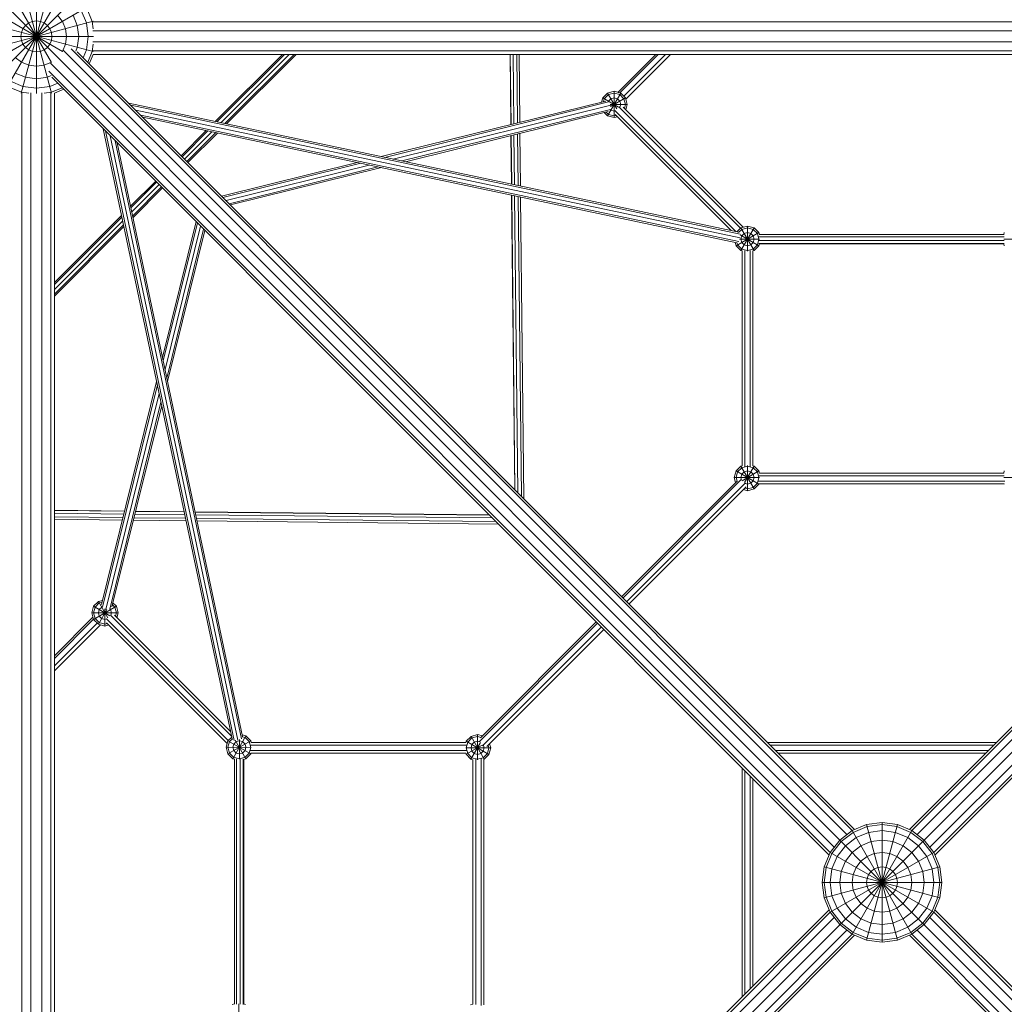
# Model space of a CAD drawing. Units: millimetres. Extents: x 12787 to 34796, y -2374 to 28330.
# Drawn here: x 19526 to 21172, y 19719 to 21365 of the extents above; entities that cross this region are included whole.
import ezdxf

# ---------------------------------------------------------------- set-up
doc = ezdxf.new("R2010")
doc.units = ezdxf.units.MM
doc.layers.add('InterSystem-dimension', color=7, linetype='Continuous', lineweight=5)
doc.layers.add('LINARIUM_Nr_Pióra__7', color=7, linetype='Continuous', lineweight=0)
doc.styles.add('arial', font='arial.ttf')
doc.dimstyles.new('IS_1-50(mm)', dxfattribs={"dimtxt": 200, "dimasz": 200, "dimexe": 10, "dimexo": 50, "dimgap": 20, "dimtad": 1, "dimdec": 0, "dimrnd": 0.5, "dimzin": 0, "dimtxsty": 'arial', "dimcen": 100, "dimclrd": 256, "dimclre": 256, "dimclrt": 256, "dimadec": 1, "dimazin": 0, "dimtfac": 1, "dimtdec": 0, "dimtmove": 0, "dimatfit": 3, "dimfxl": 0, "dimtolj": 1, "dimtzin": 0, "dimlwd": -1, "dimlwe": -1, "dimarcsym": 0})

# ---------------------------------------------------------------- blocks, each defined once
blk = doc.blocks.new('har meron 2')
at = {"layer": 'LINARIUM_Nr_Pióra__7', "linetype": 'Continuous'}
for p, q in [((-5726.7, -4498.7), (-2757.2, -1529.3)), ((-4241.9, -3109.5), (-4241.9, -2914)), ((-4291.9, -2927.4), (-4216.9, -3057.5)), ((-4291.9, -3100.6), (-4191.9, -2927.4)), ((-4267.8, -2917.4), (-4216.5, -3108.8)), ((-4267.3, -3108.8), (-4216.1, -2917.4)), ((-4312.7, -5912.7), (-1343.2, -2943.3)), ((-4312.6, -2943.3), (-1343.2, -5912.8)), ((-4328.5, -3064), (-4155.3, -2964)), ((-4328.5, -2964), (-4198.5, -3039.1)), ((-4206.6, -2978.7), (-4198.6, -2989)), ((-4180.7, -2978.7), (-4173.6, -2995.7)), ((-4158.3, -2991.6), (-4166.9, -2970.7)), ((-4148.6, -2989), (-4158.3, -2965.7)), ((-4338.5, -2988.1), (-4147.1, -3039.4)), ((-4338.5, -3039.9), (-4147.1, -2988.6)), ((-4264.4, -3001.1), (-4260.2, -2995.7)), ((-4260.2, -2995.7), (-4254.9, -2991.6)), ((-4248.6, -2989), (-4254.9, -2991.6)), ((-4248.6, -2989), (-4241.9, -2988.1)), ((-4241.9, -2988.1), (-4235.2, -2989)), ((-4229, -2991.6), (-4235.2, -2989)), ((-4223.6, -2995.7), (-4229, -2991.6)), ((-4219.5, -3001.1), (-4223.6, -2995.7)), ((-4193.6, -3001.1), (-4198.6, -2989)), ((-4173.6, -2995.7), (-4171.2, -3014)), ((-4158.3, -2991.6), (-4155.3, -3014)), ((-4147, -3001.1), (-4148.6, -2989)), ((-1508.4, -2989.7), (-4147.5, -2989.7)), ((-4266.9, -3007.3), (-4267.8, -3014)), ((-4266.9, -3007.3), (-4264.4, -3001.1)), ((-4219.5, -3001.1), (-4216.9, -3007.3)), ((-4216.1, -3014), (-4216.9, -3007.3)), ((-4193.6, -3001.1), (-4191.9, -3014)), ((-1508.2, -3004.7), (-4147.7, -3004.7)), ((-4341.9, -3014), (-4146.4, -3014)), ((-4266.9, -3020.7), (-4267.8, -3014)), ((-4264.4, -3027), (-4266.9, -3020.7)), ((-4264.4, -3027), (-4260.2, -3032.3)), ((-4219.5, -3027), (-4223.6, -3032.3)), ((-4219.5, -3027), (-4216.9, -3020.7)), ((-4216.1, -3014), (-4216.9, -3020.7)), ((-4198.6, -3039), (-4193.6, -3027)), ((-4191.9, -3014), (-4193.6, -3027)), ((-4171.2, -3014), (-4173.6, -3032.3)), ((-4155.3, -3014), (-4158.3, -3036.4)), ((-4148.6, -3039), (-4147, -3026.9)), ((-1508.2, -3023.3), (-4147.7, -3023.3)), ((-4260.2, -3032.3), (-4254.9, -3036.4)), ((-4248.6, -3039), (-4254.9, -3036.4)), ((-4241.9, -3039.9), (-4248.6, -3039)), ((-4235.2, -3039), (-4241.9, -3039.9)), ((-4235.2, -3039), (-4229, -3036.4)), ((-4223.6, -3032.3), (-4229, -3036.4)), ((-4198.6, -3039), (-4199, -3039.4)), ((-4196.9, -3037.7), (-2886.6, -4348)), ((-4184.1, -3035), (-2877.7, -4341.3)), ((-4173.6, -3032.3), (-4176.3, -3038.7)), ((-2873.7, -4339.6), (-4173.6, -3039.8)), ((-4158.3, -3036.4), (-4163.7, -3049.6)), ((-4156.2, -3057.2), (-4148.6, -3039)), ((-4147, -3044), (-4153.6, -3059.7)), ((-1508.4, -3038.3), (-4147.5, -3038.3)), ((-1508.8, -3044), (-4147, -3044)), ((-3830.4, -3044), (-3942.8, -3156.4)), ((-3827.1, -3044), (-3940.1, -3156.9)), ((-3819.2, -3044), (-3933.5, -3158.3)), ((-3926.9, -3159.7), (-3811.1, -3044)), ((-3807.8, -3044), (-3924.1, -3160.3)), ((-3448.6, -3161.3), (-3449.9, -3044)), ((-3449.5, -3044), (-3448.2, -3161.2)), ((-3444.9, -3044), (-3443.7, -3160.1)), ((-3438.8, -3044), (-3437.6, -3158.6)), ((-3433.5, -3157.6), (-3434.7, -3044)), ((-3269.9, -3107.5), (-3206.4, -3044)), ((-3266.6, -3108.4), (-3202.2, -3044)), ((-3259.7, -3114), (-3189.7, -3044)), ((-3256.3, -3118.9), (-3181.4, -3044)), ((-1482.3, -3039.7), (-2782.2, -4339.6)), ((-2778.2, -4341.3), (-1471.8, -3035)), ((-2769.3, -4348), (-1458.9, -3037.7)), ((-4266.9, -3057.3), (-4277.3, -3049.4)), ((-4266.9, -3057.3), (-4254.9, -3062.3)), ((-4254.9, -3062.3), (-4241.9, -3064)), ((-4241.9, -3064), (-4229, -3062.3)), ((-4229, -3062.3), (-4216.9, -3057.3)), ((-2907.9, -4369.4), (-4218.3, -3059)), ((-4216.5, -3057), (-4216.9, -3057.3)), ((-1437.6, -3059), (-2748, -4369.4)), ((-4277.3, -3075.2), (-4260.2, -3082.3)), ((-2914.6, -4378.2), (-4221, -3071.9)), ((-2741.2, -4378.2), (-1434.9, -3071.9)), ((-4264.4, -3097.7), (-4285.2, -3089)), ((-4260.2, -3082.3), (-4241.9, -3084.7)), ((-4241.9, -3084.7), (-4223.6, -3082.3)), ((-4223.6, -3082.3), (-4217.2, -3079.6)), ((-4219.5, -3097.7), (-4206.4, -3092.2)), ((-2916.3, -4382.3), (-4216.2, -3082.4)), ((-1439.7, -3082.4), (-2739.6, -4382.3)), ((-4290.2, -3097.7), (-4266.9, -3107.3)), ((-4266.9, -3107.3), (-4254.9, -3108.9)), ((-4266.2, -3108.5), (-4266.2, -5747.5)), ((-4241.9, -3100.6), (-4264.4, -3097.7)), ((-4251.2, -3108.3), (-4251.2, -5747.7)), ((-4241.9, -3100.6), (-4219.5, -3097.7)), ((-4232.7, -3108.3), (-4232.7, -5747.7)), ((-4229, -3108.9), (-4216.9, -3107.3)), ((-4217.7, -3108.5), (-4217.7, -5747.5)), ((-4216.9, -3107.3), (-4198.8, -3099.8)), ((-4211.9, -3108.9), (-4196.2, -3102.4)), ((-4211.9, -3108.9), (-4211.9, -5747.1)), ((-3286.9, -3108.8), (-3295, -3116.8)), ((-3285.5, -3111.3), (-3292.4, -3118.3)), ((-3286.9, -3108.8), (-3275.9, -3105.8)), ((-3286.9, -3108.8), (-3271.6, -3135.3)), ((-3286.9, -3146.9), (-3264.9, -3108.8)), ((-3285.5, -3111.3), (-3275.9, -3108.8)), ((-3275.9, -3105.8), (-3264.9, -3108.8)), ((-3275.9, -3149.8), (-3275.9, -3105.8)), ((-3266.4, -3111.3), (-3275.9, -3108.8)), ((-3259.4, -3118.3), (-3266.4, -3111.3)), ((-3256.9, -3116.8), (-3264.9, -3108.8)), ((-4087.5, -3125.8), (-3067.6, -3341.2)), ((-3665.4, -3214.9), (-3290, -3122.1)), ((-3285.3, -3123.6), (-3659.5, -3216.2)), ((-3296.8, -3123.7), (-3295, -3116.8)), ((-3295, -3116.8), (-3268.4, -3132.2)), ((-3292.4, -3118.3), (-3293.7, -3123)), ((-3285.8, -3123.5), (-3285.5, -3122.3)), ((-3281.4, -3118.3), (-3285.5, -3122.3)), ((-3282.5, -3127.8), (-3253.9, -3127.8)), ((-3281.8, -3131.2), (-3256.9, -3116.8)), ((-3281.4, -3118.3), (-3275.9, -3116.8)), ((-3270.4, -3118.3), (-3275.9, -3116.8)), ((-3270.4, -3118.3), (-3266.4, -3122.3)), ((-3266.4, -3122.3), (-3264.9, -3127.8)), ((-3264.9, -3127.8), (-3266.1, -3132.2)), ((-3256.9, -3127.8), (-3259.4, -3118.3)), ((-3258.7, -3134.5), (-3256.9, -3127.8)), ((-3253.9, -3127.8), (-3256.9, -3116.8)), ((-3256.3, -3136.9), (-3253.9, -3127.8)), ((-4084.1, -3129.2), (-3064.9, -3344.4)), ((-3065.1, -3350.9), (-4075.9, -3137.5)), ((-3281.4, -3129.2), (-3645.2, -3219.2)), ((-3630.9, -3222.2), (-3282.2, -3136)), ((-3285.7, -3139.5), (-3625, -3223.5)), ((-3292.6, -3141.2), (-3286.9, -3146.9)), ((-3285.5, -3144.3), (-3289.4, -3140.4)), ((-3275.9, -3146.9), (-3285.5, -3144.3)), ((-3281.4, -3137.4), (-3282.6, -3136.2)), ((-3275.9, -3138.8), (-3281.4, -3137.4)), ((-3275.9, -3138.8), (-3274.4, -3138.4)), ((-3274.6, -3137.7), (-3072.1, -3340.2)), ((-3080.1, -3338.5), (-3274.3, -3144.4)), ((-3064.8, -3334.8), (-3268, -3131.6)), ((-3060.2, -3333), (-3261, -3132.2)), ((-4067.6, -3145.7), (-3067.2, -3357)), ((-4064.2, -3149.1), (-3070.9, -3358.9)), ((-3286.9, -3146.9), (-3275.9, -3149.8)), ((-3272.7, -3146), (-3275.9, -3146.9)), ((-3270.3, -3148.3), (-3275.9, -3149.8)), ((-4130.1, -3168.4), (-3914.8, -4188)), ((-4126.7, -3171.9), (-3911.5, -4190.8)), ((-3958, -3171.5), (-3999.9, -3213.4)), ((-3955.3, -3172.1), (-3998.2, -3215.1)), ((-3948.7, -3173.5), (-3994.2, -3219.1)), ((-3990.2, -3223.1), (-3942, -3174.9)), ((-3939.3, -3175.5), (-3988.5, -3224.8)), ((-3437.4, -3177.1), (-3436.5, -3263.3)), ((-3433.3, -3176.1), (-3432.4, -3264.1)), ((-4118.5, -3180.1), (-3905.1, -4190.5)), ((-4110.2, -3188.3), (-3899.1, -4188.3)), ((-4106.8, -3191.8), (-3897.2, -4184.4)), ((-3447.5, -3260.9), (-3448.4, -3179.8)), ((-3448, -3179.7), (-3447.2, -3261)), ((-3443.5, -3178.6), (-3442.6, -3262)), ((-3932.3, -3281), (-3705.5, -3224.9)), ((-3930.2, -3283.2), (-3699.6, -3226.1)), ((-3685.3, -3229.1), (-3924.9, -3288.4)), ((-3919.6, -3293.7), (-3671, -3232.1)), ((-3917.5, -3295.8), (-3665.1, -3233.4)), ((-4042.5, -3256.1), (-4084.4, -3298)), ((-4040.9, -3257.7), (-4083.8, -3300.7)), ((-4036.9, -3261.7), (-4082.4, -3307.3)), ((-4081, -3313.9), (-4032.9, -3265.7)), ((-4031.2, -3267.4), (-4080.4, -3316.7)), ((-3442.1, -3771.2), (-3447.3, -3279.4)), ((-3447, -3279.5), (-3441.7, -3771.6)), ((-3437.1, -3776.2), (-3442.4, -3280.4)), ((-3430.9, -3782.4), (-3436.3, -3281.7)), ((-3432.2, -3282.6), (-3426.8, -3786.5)), ((-4099.6, -3313.2), (-4211.9, -3425.5)), ((-4099, -3315.9), (-4211.9, -3428.8)), ((-4097.6, -3322.5), (-4211.9, -3436.8)), ((-4031.1, -3550.5), (-3975, -3323.6)), ((-4029.8, -3556.4), (-3972.8, -3325.8)), ((-4211.9, -3444.8), (-4096.2, -3329.1)), ((-4095.6, -3331.8), (-4211.9, -3448.2)), ((-3967.5, -3331), (-4026.8, -3570.7)), ((-4023.8, -3585), (-3962.3, -3336.3)), ((-3960.1, -3338.5), (-4022.5, -3590.9)), ((-3072, -3364), (-3033.9, -3342)), ((-3070.5, -3340.6), (-3063.9, -3334)), ((-3062.5, -3336.5), (-3067.7, -3341.7)), ((-3063.9, -3334), (-3052.9, -3331)), ((-3063.9, -3334), (-3041.9, -3372.1)), ((-3063.9, -3372.1), (-3041.9, -3334)), ((-3052.9, -3334), (-3062.5, -3336.5)), ((-3052.9, -3342), (-3058.4, -3343.5)), ((-3052.9, -3372.9), (-3052.9, -3331)), ((-3041.9, -3334), (-3052.9, -3331)), ((-3052.9, -3334), (-3043.4, -3336.5)), ((-3047.4, -3343.5), (-3052.9, -3342)), ((-3036.4, -3343.5), (-3043.4, -3336.5)), ((-3041.9, -3334), (-3033.9, -3342)), ((-3033.9, -3342), (-3033, -3345.3)), ((-2623.4, -3342), (-2624.2, -3345.3)), ((-3073.5, -3358.3), (-3072, -3364)), ((-3070.6, -3358.3), (-3069.4, -3362.6)), ((-3066.3, -3353), (-3033, -3353)), ((-3065.3, -3345.9), (-3033.9, -3364)), ((-3063.9, -3353), (-3062.5, -3347.5)), ((-3062.5, -3358.5), (-3063.9, -3353)), ((-3062.5, -3347.5), (-3058.4, -3343.5)), ((-3062.5, -3358.5), (-3058.4, -3362.6)), ((-3047.4, -3343.5), (-3043.4, -3347.5)), ((-3043.4, -3358.5), (-3047.4, -3362.6)), ((-3043.4, -3347.5), (-3041.9, -3353)), ((-3041.9, -3353), (-3043.4, -3358.5)), ((-3036.4, -3343.5), (-3033.9, -3353)), ((-3033.9, -3353), (-3036.4, -3362.6)), ((-2623.4, -3348.9), (-3033.9, -3348.9)), ((-3033.5, -3345.3), (-2623.7, -3345.3)), ((-3033.5, -3354.9), (-2623.7, -3354.9)), ((-2624.3, -3353), (-2590.5, -3353)), ((-3063.9, -3372.1), (-3072, -3364)), ((-3069.4, -3362.6), (-3062.5, -3369.5)), ((-3061.9, -3372.6), (-3063.9, -3372.1)), ((-3062.5, -3369.5), (-3052.9, -3372.1)), ((-3061.9, -3731.8), (-3061.9, -3372.6)), ((-3058.4, -3362.6), (-3052.9, -3364)), ((-3057.4, -3371.7), (-3057.4, -3732.7)), ((-3047.4, -3362.6), (-3052.9, -3364)), ((-3043.4, -3369.5), (-3052.9, -3372.1)), ((-3048.4, -3732.7), (-3048.4, -3371.7)), ((-3043.9, -3372.6), (-3041.9, -3372.1)), ((-3043.9, -3372.6), (-3043.9, -3731.8)), ((-3036.4, -3362.6), (-3043.4, -3369.5)), ((-3041.9, -3372.1), (-3033.9, -3364)), ((-3033.9, -3359.9), (-2623.4, -3359.9)), ((-3033, -3360.5), (-3033.9, -3364)), ((-2624.2, -3360.8), (-3033, -3360.8)), ((-2624.3, -3360.5), (-2623.4, -3364)), ((-4041, -3590.6), (-4133.1, -3963.4)), ((-4039.7, -3596.5), (-4131.6, -3968.1)), ((-4126, -3972), (-4036.7, -3610.8)), ((-4033.7, -3625.1), (-4119.3, -3971.2)), ((-4032.4, -3631.1), (-4115.7, -3967.7)), ((-3063.9, -3732.4), (-3072, -3740.4)), ((-3069.4, -3741.9), (-3062.5, -3734.9)), ((-3061.9, -3731.8), (-3063.9, -3732.4)), ((-3063.9, -3732.4), (-3041.9, -3770.5)), ((-3052.9, -3732.4), (-3062.5, -3734.9)), ((-3057.6, -3759.5), (-3041.9, -3732.4)), ((-3052.9, -3773.4), (-3052.9, -3731.5)), ((-3052.9, -3732.4), (-3043.4, -3734.9)), ((-3041.9, -3732.4), (-3043.9, -3731.8)), ((-3043.4, -3734.9), (-3036.4, -3741.9)), ((-3041.9, -3732.4), (-3033.9, -3740.4)), ((-3074.9, -3751.4), (-3072, -3740.4)), ((-3074.9, -3751.4), (-3072.7, -3759.8)), ((-3074.9, -3751.4), (-3033, -3751.4)), ((-3072, -3740.4), (-3033.9, -3762.4)), ((-3072, -3751.4), (-3069.4, -3741.9)), ((-3072, -3751.4), (-3070.4, -3757.4)), ((-3063.9, -3751.4), (-3062.5, -3745.9)), ((-3062.7, -3756), (-3063.9, -3751.4)), ((-3058.4, -3741.9), (-3062.5, -3745.9)), ((-3062, -3756.6), (-3033.9, -3740.4)), ((-3052.9, -3740.4), (-3058.4, -3741.9)), ((-3052.9, -3740.4), (-3047.4, -3741.9)), ((-3043.4, -3745.9), (-3047.4, -3741.9)), ((-3043.4, -3745.9), (-3041.9, -3751.4)), ((-3043.4, -3756.9), (-3041.9, -3751.4)), ((-3033.9, -3751.4), (-3036.4, -3741.9)), ((-3033.9, -3751.4), (-3036.4, -3760.9)), ((-3033.9, -3740.4), (-3032.9, -3744)), ((-2623.4, -3748.5), (-3033.8, -3748.5)), ((-2624.3, -3744), (-3032.9, -3744)), ((-2623.4, -3740.4), (-2624.3, -3744)), ((-2624.2, -3751.4), (-2582.3, -3751.4)), ((-3263.1, -3950.2), (-3069.6, -3756.6)), ((-3261, -3952.3), (-3063.6, -3754.9)), ((-3254.7, -3958.6), (-3056.3, -3760.1)), ((-3055, -3767.1), (-3250.6, -3962.7)), ((-3052.9, -3770.5), (-3057.2, -3769.3)), ((-3056.4, -3761.5), (-3052.9, -3762.4)), ((-3047.4, -3760.9), (-3052.9, -3762.4)), ((-3052.9, -3770.5), (-3043.4, -3767.9)), ((-3052.9, -3773.4), (-3041.9, -3770.5)), ((-3043.4, -3756.9), (-3047.4, -3760.9)), ((-3036.4, -3760.9), (-3043.4, -3767.9)), ((-3041.9, -3770.5), (-3033.9, -3762.4)), ((-2622.6, -3757.5), (-3034.7, -3757.5)), ((-3033.9, -3762.4), (-3033.8, -3762)), ((-2623.5, -3762), (-3033.8, -3762)), ((-2623.4, -3762.4), (-2623.5, -3762)), ((-3052.9, -3773.4), (-3059.6, -3771.6)), ((-4211.9, -3806.1), (-4094.6, -3807.3)), ((-4211.9, -3806.4), (-4094.7, -3807.7)), ((-4095.8, -3812.3), (-4211.9, -3811)), ((-4097.3, -3818.4), (-4211.9, -3817.1)), ((-4078.8, -3818.6), (-3992.7, -3819.5)), ((-4077.3, -3812.5), (-3993.9, -3813.4)), ((-4076.2, -3807.9), (-3994.9, -3808.8)), ((-3995, -3808.4), (-4076.1, -3807.5)), ((-3976.6, -3808.6), (-3484.7, -3813.9)), ((-3976.5, -3809), (-3484.4, -3814.2)), ((-3479.7, -3818.9), (-3975.5, -3813.6)), ((-3473.5, -3825), (-3974.2, -3819.7)), ((-4211.9, -3821.2), (-4098.3, -3822.4)), ((-4079.8, -3822.6), (-3991.8, -3823.6)), ((-3973.4, -3823.8), (-3469.4, -3829.1)), ((-4149.4, -3977.4), (-4146.4, -3966.4)), ((-4138.3, -3958.4), (-4146.4, -3966.4)), ((-4146.4, -3966.4), (-4119, -3982.3)), ((-4146.4, -3988.4), (-4108.3, -3966.5)), ((-4146.4, -3977.4), (-4143.8, -3967.9)), ((-4143.8, -3967.9), (-4136.9, -3960.9)), ((-4138.3, -3958.4), (-4131.5, -3956.6)), ((-4138.3, -3958.4), (-4122.5, -3985.9)), ((-4136.9, -3960.9), (-4132.2, -3959.7)), ((-4132.8, -3967.9), (-4136.9, -3971.9)), ((-4131.7, -3967.6), (-4132.8, -3967.9)), ((-4114.8, -3964), (-4110.8, -3968)), ((-4108.3, -3966.5), (-4114, -3960.8)), ((-4110.8, -3968), (-4108.3, -3977.5)), ((-4105.4, -3977.5), (-4108.3, -3966.5)), ((-4149.4, -3977.4), (-4146.4, -3988.4)), ((-4149.4, -3977.4), (-4105.4, -3977.5)), ((-4143.9, -3987), (-4146.4, -3977.4)), ((-4138.4, -3996.5), (-4124, -3971.7)), ((-4138.4, -3977.4), (-4136.9, -3971.9)), ((-4136.9, -3982.9), (-4138.4, -3977.4)), ((-4132.9, -3987), (-4136.9, -3982.9)), ((-4127.4, -3999.5), (-4127.3, -3971)), ((-4119, -3970.8), (-4117.8, -3972)), ((-4118.2, -3981.4), (-3915.7, -4183.9)), ((-4117.8, -3972), (-4116.4, -3977.5)), ((-4117.5, -3981.6), (-4116.4, -3977.5)), ((-3917.4, -4175.8), (-4111.6, -3981.6)), ((-4108.3, -3977.5), (-4109.9, -3983.3)), ((-4107.6, -3985.6), (-4105.4, -3977.5)), ((-4147.4, -3984.9), (-4211.9, -4049.5)), ((-4211.9, -4053.7), (-4146.5, -3988.3)), ((-4140.3, -3994.6), (-4211.9, -4066.3)), ((-4211.9, -4074.5), (-4134.9, -3997.4)), ((-4146.4, -3988.4), (-4138.4, -3996.5)), ((-4136.9, -3993.9), (-4143.9, -3987)), ((-4127.4, -3999.5), (-4138.4, -3996.5)), ((-4127.4, -3996.5), (-4136.9, -3993.9)), ((-4132.9, -3987), (-4127.4, -3988.5)), ((-4127.4, -3988.5), (-4124.6, -3987.7)), ((-4127.4, -3996.5), (-4123.2, -3995.4)), ((-4127.4, -3999.5), (-4120.9, -3997.7)), ((-3921.3, -4191), (-4124.7, -3987.6)), ((-4124.6, -3994.1), (-3922.9, -4195.8)), ((-3303.6, -3994.9), (-3501.1, -4192.4)), ((-3499.3, -4186.4), (-3305.8, -3992.8)), ((-3297.4, -4001.2), (-3495.8, -4199.6)), ((-3293.3, -4005.3), (-3488.7, -4200.8)), ((-3891.6, -4183.3), (-3897.8, -4181.6)), ((-3504.2, -4181.1), (-3515.2, -4184)), ((-3504.3, -4223), (-3504.2, -4181.1)), ((-3496.2, -4183.2), (-3504.2, -4181.1)), ((-3921.6, -4191.3), (-3924.6, -4202.3)), ((-3921.7, -4213.3), (-3883.5, -4191.4)), ((-3921.7, -4202.3), (-3919.1, -4192.8)), ((-3921.6, -4191.3), (-3915.4, -4185.1)), ((-3921.6, -4191.3), (-3883.6, -4213.4)), ((-3914.3, -4188), (-3919.1, -4192.8)), ((-3913.6, -4221.4), (-3891.6, -4183.3)), ((-3913.6, -4202.3), (-3912.1, -4196.8)), ((-3912.1, -4196.8), (-3908.1, -4192.8)), ((-3909.5, -4190.3), (-3891.6, -4221.4)), ((-3908.1, -4192.8), (-3902.6, -4191.3)), ((-3902.6, -4222.3), (-3902.6, -4189)), ((-3902.6, -4191.3), (-3897.1, -4192.8)), ((-3893, -4185.8), (-3897.7, -4184.6)), ((-3897.1, -4192.8), (-3893.1, -4196.8)), ((-3893.1, -4196.8), (-3891.6, -4202.3)), ((-3893, -4185.8), (-3886.1, -4192.8)), ((-3883.5, -4191.4), (-3891.6, -4183.3)), ((-3886.1, -4192.8), (-3883.6, -4202.4)), ((-3522.9, -4198.5), (-3883.7, -4198.5)), ((-3882.8, -4194), (-3883.5, -4191.4)), ((-3882.8, -4194), (-3523.8, -4194)), ((-3523.8, -4194), (-3523.3, -4192)), ((-3523.3, -4192), (-3515.2, -4184)), ((-3523.3, -4192), (-3485.2, -4214.1)), ((-3523.3, -4203), (-3520.7, -4193.5)), ((-3523.3, -4214), (-3496.3, -4198.5)), ((-3513.7, -4186.6), (-3520.7, -4193.5)), ((-3515.3, -4222.1), (-3499.1, -4194.3)), ((-3515.2, -4184), (-3493.3, -4222.2)), ((-3513.7, -4197.6), (-3515.2, -4203.1)), ((-3513.7, -4186.6), (-3504.2, -4184)), ((-3513.7, -4197.6), (-3509.7, -4193.5)), ((-3509.7, -4193.5), (-3504.2, -4192.1)), ((-3498.5, -4185.6), (-3504.2, -4184)), ((-3500, -4193.2), (-3504.2, -4192.1)), ((-3486.4, -4198.5), (-3485.2, -4203.1)), ((-3482.2, -4203.1), (-3484.1, -4196.2)), ((-2636.6, -4194), (-3019.3, -4194)), ((-2641.1, -4198.5), (-3014.8, -4198.5)), ((-3921.7, -4213.3), (-3924.6, -4202.3)), ((-3924.6, -4202.3), (-3882.7, -4202.4)), ((-3921.7, -4202.3), (-3919.1, -4211.8)), ((-3913.6, -4221.4), (-3921.7, -4213.3)), ((-3919.1, -4211.8), (-3912.2, -4218.8)), ((-3913.6, -4202.3), (-3912.1, -4207.8)), ((-3912.1, -4207.8), (-3908.1, -4211.8)), ((-3908.1, -4211.8), (-3902.6, -4213.3)), ((-3897.1, -4211.9), (-3902.6, -4213.3)), ((-3893.1, -4207.8), (-3897.1, -4211.9)), ((-3891.6, -4202.3), (-3893.1, -4207.8)), ((-3886.1, -4211.9), (-3893.1, -4218.8)), ((-3883.6, -4213.4), (-3891.6, -4221.4)), ((-3883.6, -4202.4), (-3886.1, -4211.9)), ((-3523, -4207.5), (-3884.1, -4207.5)), ((-3883.6, -4213.4), (-3883.2, -4212)), ((-3523.8, -4212), (-3883.2, -4212)), ((-3524.1, -4203), (-3482.2, -4203.1)), ((-3523.8, -4212), (-3523.3, -4214)), ((-3520.7, -4212.6), (-3523.3, -4203)), ((-3515.3, -4222.1), (-3523.3, -4214)), ((-3520.7, -4212.6), (-3513.8, -4219.6)), ((-3515.2, -4203.1), (-3513.8, -4208.6)), ((-3513.8, -4208.6), (-3509.7, -4212.6)), ((-3504.2, -4214.1), (-3509.7, -4212.6)), ((-3498.7, -4212.6), (-3504.2, -4214.1)), ((-3498.7, -4212.6), (-3494.7, -4208.6)), ((-3493.2, -4203.1), (-3494.7, -4208.6)), ((-3494.7, -4219.6), (-3487.7, -4212.6)), ((-3493.2, -4203.1), (-3494.2, -4199.4)), ((-3485.2, -4214.1), (-3493.3, -4222.2)), ((-3485.2, -4203.1), (-3487.7, -4212.6)), ((-3482.2, -4203.1), (-3485.2, -4214.1)), ((-2650.1, -4207.5), (-3005.8, -4207.5)), ((-2654.6, -4212), (-3001.3, -4212)), ((-3913.6, -4221.4), (-3910.7, -4222.2)), ((-3912.2, -4218.8), (-3902.6, -4221.4)), ((-3910.7, -4221.6), (-3910.7, -4631.4)), ((-3907.1, -4631.8), (-3907.1, -4221.3)), ((-3893.1, -4218.8), (-3902.6, -4221.4)), ((-3901, -4631.7), (-3901, -4221.8)), ((-3896.1, -4221.5), (-3896.1, -4632.1)), ((-3895.4, -4222.4), (-3891.6, -4221.4)), ((-3895.1, -4631.2), (-3895.1, -4222.3)), ((-3515.3, -4222.1), (-3511.9, -4223)), ((-3504.3, -4222.1), (-3513.8, -4219.6)), ((-3511.9, -4223), (-3511.9, -4631.5)), ((-3507.4, -4222.1), (-3507.4, -4632.4)), ((-3494.7, -4219.6), (-3504.3, -4222.1)), ((-3498.4, -4221.4), (-3498.4, -4633.6)), ((-3493.3, -4222.2), (-3493.9, -4222.3)), ((-3493.9, -4222.3), (-3493.9, -4632.8)), ((-3062, -4619.4), (-3062, -4236.6)), ((-3057.4, -4614.9), (-3057.4, -4241.1)), ((-3048.4, -4250.1), (-3048.4, -4605.9)), ((-3043.9, -4601.4), (-3043.9, -4254.6)), ((-2853.8, -4331.4), (-2827.9, -4328)), ((-2827.9, -4328), (-2802.1, -4331.4)), ((-2827.9, -4528), (-2827.9, -4328)), ((-2877.9, -4341.4), (-2898.7, -4357.3)), ((-2896.2, -4359.7), (-2876.2, -4344.4)), ((-2877.9, -4341.4), (-2853.8, -4331.4)), ((-2877.9, -4341.4), (-2777.9, -4514.6)), ((-2877.9, -4514.6), (-2777.9, -4341.4)), ((-2876.2, -4344.4), (-2852.9, -4334.7)), ((-2871.2, -4353), (-2850.4, -4344.4)), ((-2853.8, -4331.4), (-2802.1, -4524.6)), ((-2853.8, -4524.6), (-2802.1, -4331.4)), ((-2827.9, -4331.4), (-2852.9, -4334.7)), ((-2827.9, -4341.4), (-2850.4, -4344.4)), ((-2827.9, -4331.4), (-2802.9, -4334.7)), ((-2827.9, -4341.4), (-2805.5, -4344.4)), ((-2805.5, -4344.4), (-2784.6, -4353)), ((-2779.6, -4344.4), (-2802.9, -4334.7)), ((-2802.1, -4331.4), (-2777.9, -4341.4)), ((-2779.6, -4344.4), (-2759.6, -4359.7)), ((-2777.9, -4341.4), (-2757.2, -4357.3)), ((-2914.5, -4378), (-2898.7, -4357.3)), ((-2911.6, -4379.7), (-2896.2, -4359.7)), ((-2889.2, -4366.8), (-2871.2, -4353)), ((-2863.3, -4366.8), (-2846.2, -4359.7)), ((-2827.9, -4357.3), (-2846.2, -4359.7)), ((-2809.6, -4359.7), (-2827.9, -4357.3)), ((-2809.6, -4359.7), (-2792.6, -4366.8)), ((-2784.6, -4353), (-2766.7, -4366.8)), ((-2744.3, -4379.7), (-2759.6, -4359.7)), ((-2757.2, -4357.3), (-2741.3, -4378)), ((-2924.5, -4402.1), (-2914.5, -4378)), ((-2921.2, -4403), (-2911.6, -4379.7)), ((-2914.5, -4478), (-2741.3, -4378)), ((-2914.5, -4378), (-2741.3, -4478)), ((-2902.9, -4384.7), (-2889.2, -4366.8)), ((-2889.2, -4392.7), (-2877.9, -4378)), ((-2877.9, -4378), (-2863.3, -4366.8)), ((-2852.9, -4384.7), (-2840.9, -4379.7)), ((-2840.9, -4379.7), (-2827.9, -4378)), ((-2827.9, -4378), (-2815, -4379.7)), ((-2802.9, -4384.7), (-2815, -4379.7)), ((-2777.9, -4378), (-2792.6, -4366.8)), ((-2766.7, -4392.7), (-2777.9, -4378)), ((-2766.7, -4366.8), (-2752.9, -4384.7)), ((-2734.6, -4403), (-2744.3, -4379.7)), ((-2741.3, -4378), (-2731.3, -4402.1)), ((-2902.9, -4384.7), (-2911.6, -4405.6)), ((-2889.2, -4392.7), (-2896.2, -4409.7)), ((-2871.2, -4403), (-2863.3, -4392.7)), ((-2863.3, -4392.7), (-2852.9, -4384.7)), ((-2802.9, -4384.7), (-2792.6, -4392.7)), ((-2792.6, -4392.7), (-2784.6, -4403)), ((-2766.7, -4392.7), (-2759.6, -4409.7)), ((-2744.3, -4405.6), (-2752.9, -4384.7)), ((-2927.9, -4428), (-2924.5, -4402.1)), ((-2924.5, -4453.9), (-2731.3, -4402.1)), ((-2924.5, -4402.1), (-2731.3, -4453.9)), ((-2921.2, -4403), (-2924.5, -4428)), ((-2914.5, -4428), (-2911.6, -4405.6)), ((-2896.2, -4409.7), (-2898.7, -4428)), ((-2871.2, -4403), (-2876.2, -4415.1)), ((-2850.4, -4415.1), (-2846.2, -4409.7)), ((-2846.2, -4409.7), (-2840.9, -4405.6)), ((-2840.9, -4405.6), (-2834.6, -4403)), ((-2827.9, -4402.1), (-2834.6, -4403)), ((-2827.9, -4402.1), (-2821.2, -4403)), ((-2821.2, -4403), (-2815, -4405.6)), ((-2809.6, -4409.7), (-2815, -4405.6)), ((-2805.5, -4415.1), (-2809.6, -4409.7)), ((-2779.6, -4415.1), (-2784.6, -4403)), ((-2759.6, -4409.7), (-2757.2, -4428)), ((-2744.3, -4405.6), (-2741.3, -4428)), ((-2731.3, -4428), (-2734.6, -4403)), ((-2727.9, -4428), (-2731.3, -4402.1)), ((-2927.9, -4428), (-2924.5, -4453.9)), ((-2927.9, -4428), (-2727.9, -4428)), ((-2924.5, -4428), (-2921.2, -4453)), ((-2911.6, -4450.4), (-2914.5, -4428)), ((-2896.2, -4446.3), (-2898.7, -4428)), ((-2877.9, -4428), (-2876.2, -4415.1)), ((-2877.9, -4428), (-2876.2, -4440.9)), ((-2852.9, -4421.3), (-2853.8, -4428)), ((-2852.9, -4434.7), (-2853.8, -4428)), ((-2852.9, -4421.3), (-2850.4, -4415.1)), ((-2805.5, -4415.1), (-2802.9, -4421.3)), ((-2802.1, -4428), (-2802.9, -4421.3)), ((-2802.1, -4428), (-2802.9, -4434.7)), ((-2777.9, -4428), (-2779.6, -4415.1)), ((-2779.6, -4440.9), (-2777.9, -4428)), ((-2759.6, -4446.3), (-2757.2, -4428)), ((-2744.3, -4450.4), (-2741.3, -4428)), ((-2734.6, -4453), (-2731.3, -4428)), ((-2727.9, -4428), (-2731.3, -4453.9)), ((-2871.2, -4453), (-2876.2, -4440.9)), ((-2850.4, -4440.9), (-2852.9, -4434.7)), ((-2846.2, -4446.3), (-2850.4, -4440.9)), ((-2805.5, -4440.9), (-2809.6, -4446.3)), ((-2805.5, -4440.9), (-2802.9, -4434.7)), ((-2779.6, -4440.9), (-2784.6, -4453)), ((-2924.5, -4453.9), (-2914.5, -4478)), ((-2921.2, -4453), (-2911.6, -4476.3)), ((-2902.9, -4471.3), (-2911.6, -4450.4)), ((-2896.2, -4446.3), (-2889.2, -4463.4)), ((-2863.3, -4463.4), (-2871.2, -4453)), ((-2846.2, -4446.3), (-2840.9, -4450.4)), ((-2840.9, -4450.4), (-2834.6, -4453)), ((-2827.9, -4453.9), (-2834.6, -4453)), ((-2827.9, -4453.9), (-2821.2, -4453)), ((-2821.2, -4453), (-2815, -4450.4)), ((-2809.6, -4446.3), (-2815, -4450.4)), ((-2792.6, -4463.4), (-2784.6, -4453)), ((-2766.7, -4463.4), (-2759.6, -4446.3)), ((-2752.9, -4471.3), (-2744.3, -4450.4)), ((-2734.6, -4453), (-2744.3, -4476.3)), ((-2731.3, -4453.9), (-2741.3, -4478)), ((-2914.6, -4477.8), (-4221, -5784.1)), ((-2916.3, -4473.7), (-4216.2, -5773.6)), ((-2914.5, -4478), (-2898.7, -4498.7)), ((-2911.6, -4476.3), (-2896.2, -4496.3)), ((-2889.2, -4489.2), (-2902.9, -4471.3)), ((-2889.2, -4463.4), (-2877.9, -4478)), ((-2863.3, -4489.2), (-2877.9, -4478)), ((-2863.3, -4463.4), (-2852.9, -4471.3)), ((-2840.9, -4476.3), (-2852.9, -4471.3)), ((-2827.9, -4478), (-2840.9, -4476.3)), ((-2827.9, -4478), (-2815, -4476.3)), ((-2802.9, -4471.3), (-2815, -4476.3)), ((-2802.9, -4471.3), (-2792.6, -4463.4)), ((-2792.6, -4489.2), (-2777.9, -4478)), ((-2766.7, -4463.4), (-2777.9, -4478)), ((-2752.9, -4471.3), (-2766.7, -4489.2)), ((-2759.6, -4496.3), (-2744.3, -4476.3)), ((-2757.2, -4498.7), (-2741.3, -4478)), ((-2741.2, -4477.8), (-1434.9, -5784.1)), ((-2739.6, -4473.7), (-1439.7, -5773.6)), ((-2907.9, -4486.7), (-4218.3, -5797)), ((-2889.2, -4489.2), (-2871.2, -4503)), ((-2846.2, -4496.3), (-2863.3, -4489.2)), ((-2792.6, -4489.2), (-2809.6, -4496.3)), ((-2766.7, -4489.2), (-2784.6, -4503)), ((-1437.6, -5797), (-2748, -4486.7)), ((-4196.9, -5818.3), (-2886.6, -4508)), ((-2898.7, -4498.7), (-2877.9, -4514.6)), ((-2896.2, -4496.3), (-2876.2, -4511.7)), ((-2871.2, -4503), (-2850.4, -4511.7)), ((-2827.9, -4498.7), (-2846.2, -4496.3)), ((-2827.9, -4498.7), (-2809.6, -4496.3)), ((-2784.6, -4503), (-2805.5, -4511.7)), ((-2759.6, -4496.3), (-2779.6, -4511.7)), ((-2777.9, -4514.6), (-2757.2, -4498.7)), ((-1458.9, -5818.4), (-2769.3, -4508)), ((-2877.7, -4514.7), (-4184.1, -5821.1)), ((-2873.7, -4516.4), (-4173.6, -5816.3)), ((-2877.9, -4514.6), (-2853.8, -4524.6)), ((-2876.2, -4511.7), (-2852.9, -4521.3)), ((-2853.8, -4524.6), (-2827.9, -4528)), ((-2852.9, -4521.3), (-2827.9, -4524.6)), ((-2827.9, -4514.6), (-2850.4, -4511.7)), ((-2827.9, -4514.6), (-2805.5, -4511.7)), ((-2827.9, -4524.6), (-2802.9, -4521.3)), ((-2827.9, -4528), (-2802.1, -4524.6)), ((-2779.6, -4511.7), (-2802.9, -4521.3)), ((-2802.1, -4524.6), (-2777.9, -4514.6)), ((-2782.2, -4516.4), (-1482.3, -5816.3)), ((-1471.8, -5821.1), (-2778.2, -4514.7)), ((-3914.4, -4631.9), (-3910.7, -4630.9)), ((-3903.5, -4664.8), (-3903.4, -4630.9)), ((-3892.4, -4631.9), (-3895.4, -4631.1)), ((-3516, -4632.6), (-3511.9, -4631.5))]:
    blk.add_line(p, q, dxfattribs=at)
blk = doc.blocks.new('*D8')
at = {"layer": 'Defpoints', "color": 0}
for p in [(15676.2, 22851.2), (20967.9, 22851.2), (19129, 5201.3)]:
    blk.add_point(p, dxfattribs=at)
at = {"layer": 'InterSystem-dimension'}
for p, q in [((20917.9, 22851.2), (15666.2, 22851.2)), ((15676.2, 5401.3), (15676.2, 22651.2)), ((19079, 5201.3), (15666.2, 5201.3))]:
    blk.add_line(p, q, dxfattribs=at)
for points in [[(15709.6, 22651.2), (15642.9, 22651.2), (15676.2, 22851.2)], [(15642.9, 5401.3), (15709.6, 5401.3), (15676.2, 5201.3)]]:
    blk.add_solid(points, dxfattribs=at)
at = {"layer": 'InterSystem-dimension', "insert": (15554.1, 14026.2), "char_height": 200, "attachment_point": 5, "rotation": 90, "style": 'arial'}
blk.add_mtext('\\A1;17650', dxfattribs=at)
blk = doc.blocks.new('*D9')
at = {"layer": 'Defpoints', "color": 0}
for p in [(15044, 24351.2), (23795.9, 24351.2), (23791.2, 4393.1)]:
    blk.add_point(p, dxfattribs=at)
at = {"layer": 'InterSystem-dimension'}
for p, q in [((23745.9, 24351.2), (15034, 24351.2)), ((15044, 4593.1), (15044, 24151.2)), ((23741.2, 4393.1), (15034, 4393.1))]:
    blk.add_line(p, q, dxfattribs=at)
for points in [[(15077.3, 24151.2), (15010.6, 24151.2), (15044, 24351.2)], [(15010.6, 4593.1), (15077.3, 4593.1), (15044, 4393.1)]]:
    blk.add_solid(points, dxfattribs=at)
at = {"layer": 'InterSystem-dimension', "insert": (14921.8, 14372.1), "char_height": 200, "attachment_point": 5, "rotation": 90, "style": 'arial'}
blk.add_mtext('\\A1;19958', dxfattribs=at)
blk = doc.blocks.new('*D10')
at = {"layer": 'Defpoints', "color": 0}
for p in [(31052, 24822.2), (16539.9, 19923.2), (31052, 19923.2)]:
    blk.add_point(p, dxfattribs=at)
at = {"layer": 'InterSystem-dimension'}
for p, q in [((16539.9, 19973.2), (16539.9, 24832.2)), ((31052, 19973.2), (31052, 24832.2)), ((16739.9, 24822.2), (30852, 24822.2))]:
    blk.add_line(p, q, dxfattribs=at)
for points in [[(16739.9, 24855.5), (16739.9, 24788.8), (16539.9, 24822.2)], [(30852, 24788.8), (30852, 24855.5), (31052, 24822.2)]]:
    blk.add_solid(points, dxfattribs=at)
at = {"layer": 'InterSystem-dimension', "insert": (23796, 24944.3), "char_height": 200, "attachment_point": 5, "style": 'arial'}
blk.add_mtext('\\A1;14512', dxfattribs=at)

msp = doc.modelspace()

# ---------------------------------------------------------------- block references
msp.add_blockref('har meron 2', (23795.9, 24351.2))

# ---------------------------------------------------------------- dimensions: what is measured, and where the dimension line sits
at = {"layer": 'InterSystem-dimension'}
dim = msp.add_linear_dim(base=(31052, 24822.2), p1=(16539.9, 19923.2), p2=(31052, 19923.2), dimstyle='IS_1-50(mm)', dxfattribs=at)
dim.commit()
dim.dimension.update_dxf_attribs({"geometry": '*D10', "text_midpoint": (23796, 24944.3)})
for base, p1, p2, picture, middle in [((15044, 24351.2), (23791.2, 4393.1), (23795.9, 24351.2), '*D9', (14921.8, 14372.1)), ((15676.2, 22851.2), (19129, 5201.3), (20967.9, 22851.2), '*D8', (15554.1, 14026.2))]:
    dim = msp.add_linear_dim(base=base, p1=p1, p2=p2, angle=90, dimstyle='IS_1-50(mm)', dxfattribs=at)
    dim.commit()
    dim.dimension.update_dxf_attribs({"geometry": picture, "text_midpoint": middle})

doc.saveas('drawing.dxf')
